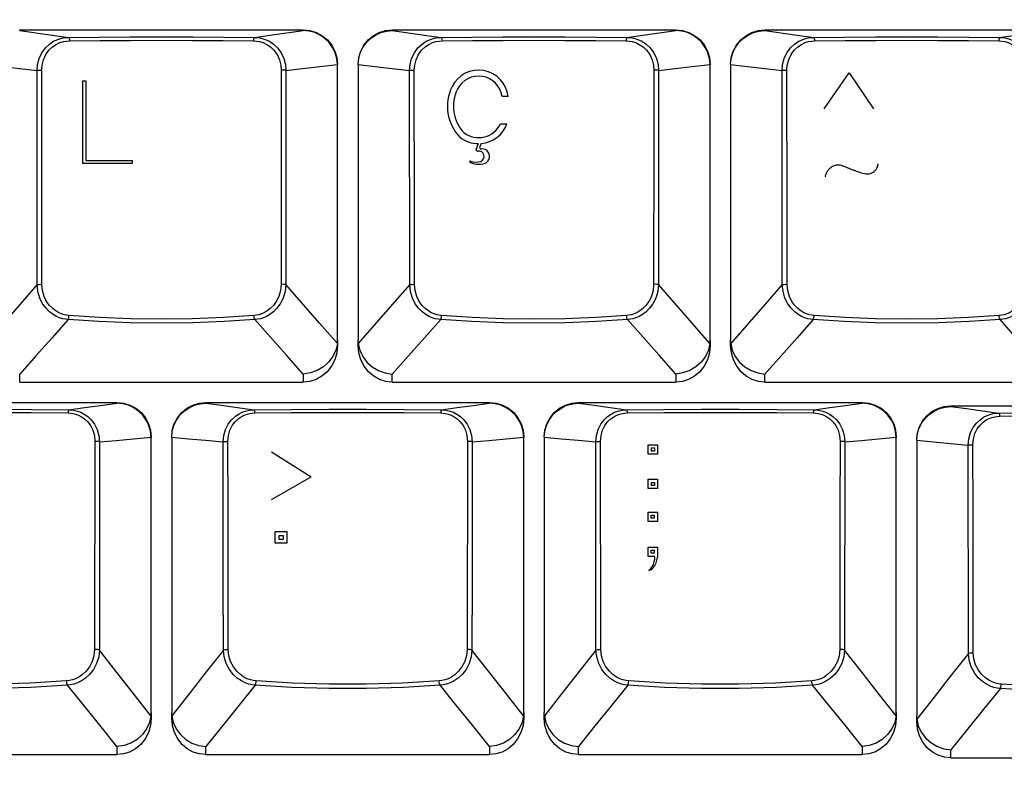
# Model space of a CAD drawing. Extents: x -39 to 791, y 8 to 598.
# Drawn here: x 247 to 292, y 138 to 172 of the extents above; entities that cross this region are included whole.
import ezdxf

# ---------------------------------------------------------------- set-up
doc = ezdxf.new("R2010")
doc.units = 0
doc.header["$LTSCALE"] = 46.255
doc.header["$MEASUREMENT"] = 0
doc.layers.get('0').update_dxf_attribs({"linetype": 'CONTINUOUS'})
doc.layers.get('DEFPOINTS').update_dxf_attribs({"linetype": 'CONTINUOUS'})
doc.layers.add('DIM', color=2, linetype='CONTINUOUS')
doc.layers.add('TEXT', color=6, linetype='CONTINUOUS')
doc.styles.get("Standard").update_dxf_attribs({"font": 'simplex.shx'})
doc.dimstyles.get("Standard").update_dxf_attribs({"dimtxt": 9.503488, "dimasz": 3, "dimexe": 15.138, "dimexo": 5.25625, "dimgap": 0.09, "dimtad": 0, "dimtih": 1, "dimtoh": 1, "dimdec": 4, "dimzin": 0, "dimtxsty": 'STANDARD', "dimcen": 7.569, "dimazin": 3, "dimtfac": 1, "dimtdec": 4, "dimtofl": 0, "dimtmove": 0, "dimatfit": 3, "dimtolj": 1, "dimtzin": 0})

# ---------------------------------------------------------------- blocks, each defined once
blk = doc.blocks.new('*D5')
at = {"color": 0, "linetype": 'BYBLOCK'}
for p, q in [((427.223, 249.167), (459.431, 249.167)), ((458.431, 43.097), (458.431, 246.167)), ((192.245, 40.097), (459.431, 40.097))]:
    blk.add_line(p, q, dxfattribs=at)
for points in [[(457.931, 246.167), (458.931, 246.167), (458.431, 249.167)], [(457.931, 43.097), (458.931, 43.097), (458.431, 40.097)]]:
    blk.add_solid(points, dxfattribs=at)
at = {"layer": 'DEFPOINTS', "color": 0, "linetype": 'BYBLOCK'}
for p in [(426.223, 249.167), (458.431, 249.167), (191.245, 40.097)]:
    blk.add_point(p, dxfattribs=at)
at = {"color": 0, "linetype": 'BYBLOCK', "insert": (455.931, 144.632), "char_height": 3, "attachment_point": 5, "rotation": 90}
blk.add_mtext('\\A1;232.30±1.0', dxfattribs=at)
blk = doc.blocks.new('A$C156B061C')
at = {"layer": 'TEXT', "color": 6}
for p, q in [((3.1, 3.467), (2.794, 3.467)), ((3.1, 3.467), (3.099, 3.467)), ((2.696, 2.025), (2.734, 2.063)), ((2.715, 2.063), (3.044, 2.063)), ((1.472, 0.752), (1.591, 1.054)), ((1.72, 1.059), (1.636, 0.851))]:
    blk.add_line(p, q, dxfattribs=at)
for centre, radius, start, end in [((1.596, 3.302), 1.513, 6.2772, 153.5817), ((1.597, 3.301), 1.209, 7.9256, 153.5797), ((2.248, 2.959), 2.249, 153.1376, 224.896), ((2.248, 2.959), 1.944, 153.0921, 224.2785), ((1.594, 2.605), 1.245, 233.6542, 334.2255), ((1.593, 2.601), 1.547, 274.6846, 339.6448), ((1.593, 2.601), 1.547, 232.6464, 269.9133), ((1.545, 0.742), 0.0736, 172.3892, 290.8424), ((1.604, 0.402), 0.273, 292.099, 96.9042), ((1.726, 0.877), 0.0934, 196.389, 282.2722), ((1.775, 0.403), 0.384, 274.2094, 94.3866), ((1.169, 0.126), 0.0311, 75.3489, 247.263), ((1.597, 1.045), 1.045, 245.0725, 281.361), ((1.452, 0.916), 0.808, 250.0868, 288.3905)]:
    blk.add_arc(centre, radius, start, end, dxfattribs=at)

msp = doc.modelspace()

# ---------------------------------------------------------------- linework, layer by layer
for p, q in [((246.966, 171.95), (260.016, 171.95)), ((246.966, 171.923), (246.966, 171.95)), ((258.489, 171.711), (260.016, 171.923)), ((260.016, 171.95), (260.016, 171.923)), ((264.111, 171.95), (277.161, 171.95)), ((264.111, 171.923), (264.111, 171.95)), ((275.634, 171.711), (277.161, 171.923)), ((277.161, 171.95), (277.161, 171.923)), ((281.256, 171.95), (294.306, 171.95)), ((281.256, 171.923), (281.256, 171.95)), ((257.765, 171.609), (258.489, 171.711)), ((274.91, 171.609), (275.634, 171.711)), ((292.055, 171.609), (292.779, 171.711)), ((260.771, 170.267), (261.59, 170.364)), ((261.59, 170.364), (261.59, 170.345)), ((262.536, 170.364), (262.536, 170.345)), ((277.916, 170.267), (278.735, 170.364)), ((278.735, 170.364), (278.735, 170.345)), ((279.681, 170.364), (279.681, 170.345)), ((247.768, 160.233), (247.762, 170.09)), ((259.219, 170.09), (259.214, 160.233)), ((261.591, 157.688), (261.59, 170.345)), ((262.536, 170.345), (262.536, 157.688)), ((264.913, 160.233), (264.907, 170.09)), ((276.364, 170.09), (276.359, 160.233)), ((278.736, 157.688), (278.735, 170.345)), ((279.681, 170.345), (279.681, 157.688)), ((282.058, 160.233), (282.052, 170.09)), ((261.591, 157.678), (261.591, 157.426)), ((262.536, 157.426), (262.536, 157.678)), ((278.736, 157.678), (278.736, 157.426)), ((279.681, 157.426), (279.681, 157.678)), ((246.966, 155.75), (246.966, 156.118)), ((260.016, 156.118), (260.016, 155.75)), ((264.111, 155.75), (264.111, 156.118)), ((277.161, 156.118), (277.161, 155.75)), ((281.256, 155.75), (281.256, 156.118)), ((246.966, 155.75), (260.016, 155.75)), ((264.111, 155.75), (277.161, 155.75)), ((281.256, 155.75), (294.306, 155.75)), ((238.389, 154.805), (251.439, 154.805)), ((251.439, 154.805), (251.439, 154.778)), ((255.534, 154.805), (268.584, 154.805)), ((255.534, 154.778), (255.534, 154.805)), ((268.584, 154.805), (268.584, 154.778)), ((272.679, 154.805), (285.729, 154.805)), ((272.679, 154.778), (272.679, 154.805)), ((285.729, 154.805), (285.729, 154.778)), ((289.816, 154.654), (302.866, 154.654)), ((289.816, 154.627), (289.816, 154.654)), ((252.2, 153.139), (253.013, 153.22)), ((253.013, 153.22), (253.013, 153.2)), ((253.014, 140.543), (253.013, 153.2)), ((253.959, 153.22), (253.959, 153.2)), ((253.959, 153.2), (253.959, 140.543)), ((269.345, 153.139), (270.158, 153.22)), ((270.158, 153.22), (270.158, 153.2)), ((270.159, 140.543), (270.158, 153.2)), ((271.104, 153.22), (271.104, 153.2)), ((271.104, 153.2), (271.104, 140.543)), ((286.49, 153.139), (287.303, 153.22)), ((287.303, 153.22), (287.303, 153.2)), ((287.304, 140.543), (287.303, 153.2)), ((288.242, 153.068), (288.241, 153.049)), ((288.241, 153.049), (288.241, 140.392)), ((253.014, 140.534), (253.014, 140.281)), ((253.959, 140.281), (253.959, 140.534)), ((270.159, 140.534), (270.159, 140.281)), ((271.104, 140.281), (271.104, 140.534)), ((287.304, 140.534), (287.304, 140.281)), ((288.241, 140.13), (288.241, 140.382)), ((251.439, 138.981), (251.439, 138.605)), ((255.534, 138.605), (255.534, 138.981)), ((268.584, 138.981), (268.584, 138.605)), ((272.679, 138.605), (272.679, 138.981)), ((285.729, 138.981), (285.729, 138.605)), ((289.816, 138.454), (289.816, 138.83)), ((238.389, 138.605), (251.439, 138.605)), ((255.534, 138.605), (268.584, 138.605)), ((272.679, 138.605), (285.729, 138.605)), ((289.816, 138.454), (302.866, 138.454))]:
    msp.add_line(p, q)
for points in [[(246.966, 171.923), (248.455, 171.716), (249.216, 171.609)], [(260.016, 171.95), (260.323, 171.92), (260.618, 171.83), (260.89, 171.685), (261.129, 171.489), (261.325, 171.25), (261.47, 170.977), (261.56, 170.681), (261.591, 170.373)], [(261.59, 170.364), (261.561, 170.637), (261.486, 170.9), (261.367, 171.146), (261.207, 171.368), (261.013, 171.558), (260.789, 171.713), (260.544, 171.827), (260.283, 171.898), (260.016, 171.923)], [(262.536, 170.373), (262.566, 170.681), (262.656, 170.977), (262.801, 171.25), (262.997, 171.489), (263.236, 171.685), (263.508, 171.83), (263.803, 171.92), (264.111, 171.95)], [(262.536, 170.364), (262.565, 170.637), (262.64, 170.9), (262.76, 171.146), (262.919, 171.368), (263.113, 171.558), (263.337, 171.713), (263.582, 171.827), (263.843, 171.898), (264.111, 171.923)], [(264.111, 171.923), (265.6, 171.716), (266.361, 171.609)], [(277.161, 171.95), (277.468, 171.92), (277.763, 171.83), (278.035, 171.685), (278.274, 171.489), (278.47, 171.25), (278.615, 170.977), (278.705, 170.681), (278.736, 170.373)], [(278.735, 170.364), (278.706, 170.637), (278.631, 170.9), (278.512, 171.146), (278.352, 171.368), (278.158, 171.558), (277.934, 171.713), (277.689, 171.827), (277.428, 171.898), (277.161, 171.923)], [(279.681, 170.373), (279.711, 170.681), (279.801, 170.977), (279.946, 171.25), (280.142, 171.489), (280.381, 171.685), (280.653, 171.83), (280.948, 171.92), (281.256, 171.95)], [(279.681, 170.364), (279.71, 170.637), (279.785, 170.9), (279.905, 171.146), (280.064, 171.368), (280.258, 171.558), (280.482, 171.713), (280.727, 171.827), (280.988, 171.898), (281.256, 171.923)], [(281.256, 171.923), (282.745, 171.716), (283.506, 171.609)], [(247.762, 170.09), (247.784, 170.354), (247.857, 170.631), (247.981, 170.894), (248.147, 171.122), (248.334, 171.299), (248.528, 171.428), (248.718, 171.516), (248.898, 171.571), (249.064, 171.6), (249.216, 171.609)], [(247.98, 170.102), (247.998, 170.336), (248.061, 170.581), (248.169, 170.815), (248.314, 171.016), (248.478, 171.174), (248.648, 171.288), (248.815, 171.366), (248.974, 171.414), (249.121, 171.44), (249.254, 171.448)], [(249.216, 171.609), (250.627, 171.623), (252.054, 171.631), (253.491, 171.634), (254.927, 171.631), (256.354, 171.623), (257.765, 171.609)], [(249.216, 171.609), (249.229, 171.595), (249.241, 171.56), (249.25, 171.509), (249.254, 171.448)], [(249.254, 171.448), (250.653, 171.462), (252.068, 171.47), (253.491, 171.473), (254.913, 171.47), (256.328, 171.462), (257.727, 171.448)], [(257.765, 171.609), (257.752, 171.595), (257.74, 171.56), (257.731, 171.509), (257.727, 171.448)], [(257.727, 171.448), (257.861, 171.44), (258.007, 171.414), (258.166, 171.366), (258.333, 171.288), (258.503, 171.174), (258.667, 171.016), (258.812, 170.815), (258.92, 170.581), (258.983, 170.336), (259.001, 170.102)], [(257.765, 171.609), (257.917, 171.6), (258.083, 171.571), (258.263, 171.516), (258.453, 171.428), (258.647, 171.299), (258.834, 171.122), (259, 170.894), (259.124, 170.631), (259.197, 170.354), (259.219, 170.09)], [(264.907, 170.09), (264.929, 170.354), (265.002, 170.631), (265.126, 170.894), (265.292, 171.122), (265.479, 171.299), (265.673, 171.428), (265.863, 171.516), (266.043, 171.571), (266.209, 171.6), (266.361, 171.609)], [(265.125, 170.102), (265.143, 170.336), (265.206, 170.581), (265.314, 170.815), (265.459, 171.016), (265.623, 171.174), (265.793, 171.288), (265.96, 171.366), (266.119, 171.414), (266.266, 171.44), (266.399, 171.448)], [(266.361, 171.609), (267.772, 171.623), (269.199, 171.631), (270.636, 171.634), (272.072, 171.631), (273.499, 171.623), (274.91, 171.609)], [(266.361, 171.609), (266.374, 171.595), (266.386, 171.56), (266.395, 171.509), (266.399, 171.448)], [(266.399, 171.448), (267.798, 171.462), (269.213, 171.47), (270.636, 171.473), (272.058, 171.47), (273.473, 171.462), (274.872, 171.448)], [(274.91, 171.609), (274.897, 171.595), (274.885, 171.56), (274.876, 171.509), (274.872, 171.448)], [(274.872, 171.448), (275.006, 171.44), (275.152, 171.414), (275.311, 171.366), (275.478, 171.288), (275.648, 171.174), (275.812, 171.016), (275.957, 170.815), (276.065, 170.581), (276.128, 170.336), (276.146, 170.102)], [(274.91, 171.609), (275.062, 171.6), (275.228, 171.571), (275.408, 171.516), (275.598, 171.428), (275.792, 171.299), (275.979, 171.122), (276.145, 170.894), (276.269, 170.631), (276.342, 170.354), (276.364, 170.09)], [(282.052, 170.09), (282.074, 170.354), (282.147, 170.631), (282.271, 170.894), (282.437, 171.122), (282.624, 171.299), (282.818, 171.428), (283.008, 171.516), (283.188, 171.571), (283.354, 171.6), (283.506, 171.609)], [(282.27, 170.102), (282.288, 170.336), (282.351, 170.581), (282.459, 170.815), (282.604, 171.016), (282.768, 171.174), (282.938, 171.288), (283.105, 171.366), (283.264, 171.414), (283.411, 171.44), (283.544, 171.448)], [(283.506, 171.609), (284.917, 171.623), (286.344, 171.631), (287.781, 171.634), (289.217, 171.631), (290.644, 171.623), (292.055, 171.609)], [(283.506, 171.609), (283.519, 171.595), (283.531, 171.56), (283.54, 171.509), (283.544, 171.448)], [(283.544, 171.448), (284.943, 171.462), (286.358, 171.47), (287.781, 171.473), (289.203, 171.47), (290.618, 171.462), (292.017, 171.448)], [(292.055, 171.609), (292.042, 171.595), (292.03, 171.56), (292.021, 171.509), (292.017, 171.448)], [(292.017, 171.448), (292.151, 171.44), (292.297, 171.414), (292.456, 171.366), (292.623, 171.288), (292.793, 171.174), (292.957, 171.016), (293.102, 170.815), (293.21, 170.581), (293.273, 170.336), (293.291, 170.102)], [(292.055, 171.609), (292.207, 171.6), (292.373, 171.571), (292.553, 171.516), (292.743, 171.428), (292.937, 171.299), (293.124, 171.122), (293.29, 170.894), (293.414, 170.631), (293.487, 170.354), (293.509, 170.09)], [(245.391, 170.364), (246.169, 170.272), (246.96, 170.181), (247.762, 170.09)], [(262.536, 170.364), (263.314, 170.272), (264.105, 170.181), (264.907, 170.09)], [(279.681, 170.364), (280.459, 170.272), (281.25, 170.181), (282.052, 170.09)], [(247.762, 170.09), (247.796, 170.096), (247.849, 170.1), (247.913, 170.102), (247.98, 170.102)], [(247.989, 160.245), (247.986, 163.554), (247.98, 170.102)], [(259.001, 170.102), (258.998, 166.839), (258.992, 160.245)], [(259.219, 170.09), (259.185, 170.096), (259.132, 170.1), (259.068, 170.102), (259.001, 170.102)], [(259.219, 170.09), (259.981, 170.176), (260.771, 170.267)], [(264.907, 170.09), (264.941, 170.096), (264.994, 170.1), (265.058, 170.102), (265.125, 170.102)], [(265.134, 160.245), (265.131, 163.554), (265.125, 170.102)], [(276.146, 170.102), (276.143, 166.839), (276.137, 160.245)], [(276.364, 170.09), (276.33, 170.096), (276.277, 170.1), (276.213, 170.102), (276.146, 170.102)], [(276.364, 170.09), (277.126, 170.176), (277.916, 170.267)], [(282.052, 170.09), (282.086, 170.096), (282.139, 170.1), (282.203, 170.102), (282.27, 170.102)], [(282.279, 160.245), (282.276, 163.554), (282.27, 170.102)], [(247.768, 160.233), (246.98, 159.332), (245.399, 157.522)], [(247.768, 160.233), (247.801, 160.239), (247.854, 160.244), (247.92, 160.246), (247.989, 160.245)], [(249.195, 158.622), (249.07, 158.637), (248.94, 158.665), (248.803, 158.708), (248.657, 158.771), (248.502, 158.86), (248.34, 158.982), (248.177, 159.145), (248.022, 159.355), (247.891, 159.612), (247.802, 159.909), (247.768, 160.233)], [(249.234, 158.809), (249.124, 158.823), (249.009, 158.847), (248.889, 158.885), (248.761, 158.941), (248.625, 159.02), (248.484, 159.129), (248.341, 159.274), (248.206, 159.461), (248.093, 159.691), (248.017, 159.956), (247.989, 160.245)], [(258.992, 160.245), (258.964, 159.956), (258.888, 159.691), (258.775, 159.461), (258.64, 159.274), (258.497, 159.129), (258.356, 159.02), (258.22, 158.941), (258.092, 158.885), (257.972, 158.847), (257.858, 158.823), (257.747, 158.809)], [(259.214, 160.233), (259.179, 159.909), (259.09, 159.612), (258.959, 159.355), (258.804, 159.145), (258.641, 158.982), (258.479, 158.86), (258.324, 158.771), (258.178, 158.708), (258.041, 158.665), (257.911, 158.637), (257.786, 158.622)], [(259.214, 160.233), (259.18, 160.239), (259.127, 160.244), (259.061, 160.246), (258.992, 160.245)], [(261.582, 157.522), (260.763, 158.46), (259.214, 160.233)], [(264.913, 160.233), (264.125, 159.332), (262.544, 157.522)], [(264.913, 160.233), (264.946, 160.239), (264.999, 160.244), (265.065, 160.246), (265.134, 160.245)], [(266.34, 158.622), (266.215, 158.637), (266.085, 158.665), (265.948, 158.708), (265.802, 158.771), (265.647, 158.86), (265.485, 158.982), (265.322, 159.145), (265.167, 159.355), (265.036, 159.612), (264.947, 159.909), (264.913, 160.233)], [(266.379, 158.809), (266.269, 158.823), (266.154, 158.847), (266.034, 158.885), (265.906, 158.941), (265.77, 159.02), (265.629, 159.129), (265.486, 159.274), (265.351, 159.461), (265.238, 159.691), (265.162, 159.956), (265.134, 160.245)], [(276.137, 160.245), (276.109, 159.956), (276.033, 159.691), (275.92, 159.461), (275.785, 159.274), (275.642, 159.129), (275.501, 159.02), (275.365, 158.941), (275.237, 158.885), (275.117, 158.847), (275.003, 158.823), (274.892, 158.809)], [(276.359, 160.233), (276.324, 159.909), (276.235, 159.612), (276.104, 159.355), (275.949, 159.145), (275.786, 158.982), (275.624, 158.86), (275.469, 158.771), (275.323, 158.708), (275.186, 158.665), (275.056, 158.637), (274.931, 158.622)], [(276.359, 160.233), (276.325, 160.239), (276.272, 160.244), (276.206, 160.246), (276.137, 160.245)], [(278.727, 157.522), (277.908, 158.46), (276.359, 160.233)], [(282.058, 160.233), (281.27, 159.332), (279.689, 157.522)], [(282.058, 160.233), (282.091, 160.239), (282.144, 160.244), (282.21, 160.246), (282.279, 160.245)], [(283.485, 158.622), (283.36, 158.637), (283.23, 158.665), (283.093, 158.708), (282.947, 158.771), (282.792, 158.86), (282.63, 158.982), (282.467, 159.145), (282.312, 159.355), (282.181, 159.612), (282.092, 159.909), (282.058, 160.233)], [(283.524, 158.809), (283.414, 158.823), (283.299, 158.847), (283.179, 158.885), (283.051, 158.941), (282.915, 159.02), (282.774, 159.129), (282.631, 159.274), (282.496, 159.461), (282.383, 159.691), (282.307, 159.956), (282.279, 160.245)], [(293.282, 160.245), (293.254, 159.956), (293.178, 159.691), (293.065, 159.461), (292.93, 159.274), (292.787, 159.129), (292.646, 159.02), (292.51, 158.941), (292.382, 158.885), (292.262, 158.847), (292.148, 158.823), (292.037, 158.809)], [(293.504, 160.233), (293.469, 159.909), (293.38, 159.612), (293.249, 159.355), (293.094, 159.145), (292.931, 158.982), (292.769, 158.86), (292.614, 158.771), (292.468, 158.708), (292.331, 158.665), (292.201, 158.637), (292.076, 158.622)], [(249.195, 158.622), (248.454, 157.791), (247.711, 156.957), (246.966, 156.118)], [(249.195, 158.622), (249.208, 158.651), (249.22, 158.695), (249.229, 158.75), (249.234, 158.809)], [(257.786, 158.622), (256.368, 158.531), (254.934, 158.476), (253.491, 158.458), (252.047, 158.476), (250.613, 158.531), (249.195, 158.622)], [(257.747, 158.809), (256.342, 158.719), (254.92, 158.664), (253.491, 158.646), (252.061, 158.664), (250.639, 158.719), (249.234, 158.809)], [(257.786, 158.622), (257.773, 158.651), (257.761, 158.695), (257.752, 158.75), (257.747, 158.809)], [(260.016, 156.118), (259.246, 156.984), (258.503, 157.818), (257.786, 158.622)], [(266.34, 158.622), (265.599, 157.791), (264.856, 156.957), (264.111, 156.118)], [(266.34, 158.622), (266.353, 158.651), (266.365, 158.695), (266.374, 158.75), (266.379, 158.809)], [(274.931, 158.622), (273.513, 158.531), (272.079, 158.476), (270.636, 158.458), (269.192, 158.476), (267.758, 158.531), (266.34, 158.622)], [(274.892, 158.809), (273.487, 158.719), (272.065, 158.664), (270.636, 158.646), (269.206, 158.664), (267.784, 158.719), (266.379, 158.809)], [(274.931, 158.622), (274.918, 158.651), (274.906, 158.695), (274.897, 158.75), (274.892, 158.809)], [(277.161, 156.118), (276.391, 156.984), (275.648, 157.818), (274.931, 158.622)], [(283.485, 158.622), (282.744, 157.791), (282.001, 156.957), (281.256, 156.118)], [(283.485, 158.622), (283.498, 158.651), (283.51, 158.695), (283.519, 158.75), (283.524, 158.809)], [(292.076, 158.622), (290.658, 158.531), (289.224, 158.476), (287.781, 158.458), (286.337, 158.476), (284.903, 158.531), (283.485, 158.622)], [(292.037, 158.809), (290.632, 158.719), (289.21, 158.664), (287.781, 158.646), (286.351, 158.664), (284.929, 158.719), (283.524, 158.809)], [(292.076, 158.622), (292.063, 158.651), (292.051, 158.695), (292.042, 158.75), (292.037, 158.809)], [(294.306, 156.118), (293.536, 156.984), (292.793, 157.818), (292.076, 158.622)], [(261.582, 157.522), (261.587, 157.574), (261.59, 157.63), (261.591, 157.688)], [(262.544, 157.522), (262.539, 157.574), (262.537, 157.63), (262.536, 157.688)], [(278.727, 157.522), (278.732, 157.574), (278.735, 157.63), (278.736, 157.688)], [(279.689, 157.522), (279.684, 157.574), (279.682, 157.63), (279.681, 157.688)], [(261.582, 157.522), (261.513, 157.214), (261.377, 156.924), (261.183, 156.664), (260.938, 156.445), (260.653, 156.277), (260.341, 156.166), (260.016, 156.118)], [(261.591, 157.426), (261.558, 157.088), (261.463, 156.766), (261.311, 156.473), (261.11, 156.221), (260.87, 156.018), (260.601, 155.87), (260.313, 155.78), (260.016, 155.75)], [(264.111, 155.75), (263.814, 155.78), (263.525, 155.87), (263.256, 156.018), (263.016, 156.221), (262.815, 156.473), (262.663, 156.766), (262.568, 157.088), (262.536, 157.426)], [(262.544, 157.522), (262.613, 157.214), (262.749, 156.924), (262.943, 156.664), (263.188, 156.445), (263.473, 156.277), (263.785, 156.166), (264.111, 156.118)], [(278.727, 157.522), (278.658, 157.214), (278.522, 156.924), (278.328, 156.664), (278.083, 156.445), (277.798, 156.277), (277.486, 156.166), (277.161, 156.118)], [(278.736, 157.426), (278.703, 157.088), (278.608, 156.766), (278.456, 156.473), (278.255, 156.221), (278.015, 156.018), (277.746, 155.87), (277.458, 155.78), (277.161, 155.75)], [(281.256, 155.75), (280.959, 155.78), (280.67, 155.87), (280.401, 156.018), (280.161, 156.221), (279.96, 156.473), (279.808, 156.766), (279.713, 157.088), (279.681, 157.426)], [(279.689, 157.522), (279.758, 157.214), (279.894, 156.924), (280.088, 156.664), (280.333, 156.445), (280.618, 156.277), (280.93, 156.166), (281.256, 156.118)], [(249.232, 154.473), (249.948, 154.573), (250.682, 154.674), (251.439, 154.778)], [(251.439, 154.805), (251.746, 154.775), (252.041, 154.685), (252.313, 154.54), (252.552, 154.344), (252.748, 154.105), (252.893, 153.832), (252.983, 153.536), (253.014, 153.228)], [(253.013, 153.22), (252.984, 153.492), (252.909, 153.755), (252.789, 154.001), (252.63, 154.223), (252.435, 154.414), (252.212, 154.568), (251.967, 154.682), (251.706, 154.753), (251.439, 154.778)], [(253.959, 153.228), (253.989, 153.536), (254.079, 153.832), (254.224, 154.105), (254.42, 154.344), (254.659, 154.54), (254.931, 154.685), (255.226, 154.775), (255.534, 154.805)], [(253.959, 153.22), (253.988, 153.492), (254.063, 153.755), (254.183, 154.001), (254.342, 154.223), (254.537, 154.414), (254.76, 154.568), (255.005, 154.682), (255.266, 154.753), (255.534, 154.778)], [(255.534, 154.778), (256.255, 154.679), (256.99, 154.577), (257.74, 154.473)], [(266.377, 154.473), (267.093, 154.573), (267.827, 154.674), (268.584, 154.778)], [(268.584, 154.805), (268.891, 154.775), (269.186, 154.685), (269.458, 154.54), (269.697, 154.344), (269.893, 154.105), (270.038, 153.832), (270.128, 153.536), (270.159, 153.228)], [(270.158, 153.22), (270.129, 153.492), (270.054, 153.755), (269.934, 154.001), (269.775, 154.223), (269.58, 154.414), (269.357, 154.568), (269.112, 154.682), (268.851, 154.753), (268.584, 154.778)], [(271.104, 153.228), (271.134, 153.536), (271.224, 153.832), (271.369, 154.105), (271.565, 154.344), (271.804, 154.54), (272.076, 154.685), (272.371, 154.775), (272.679, 154.805)], [(271.104, 153.22), (271.133, 153.492), (271.208, 153.755), (271.328, 154.001), (271.487, 154.223), (271.682, 154.414), (271.905, 154.568), (272.15, 154.682), (272.411, 154.753), (272.679, 154.778)], [(272.679, 154.778), (273.4, 154.679), (274.135, 154.577), (274.885, 154.473)], [(283.522, 154.473), (284.238, 154.573), (284.972, 154.674), (285.729, 154.778)], [(285.729, 154.805), (286.036, 154.775), (286.331, 154.685), (286.603, 154.54), (286.842, 154.344), (287.038, 154.105), (287.183, 153.832), (287.273, 153.536), (287.304, 153.228)], [(287.303, 153.22), (287.274, 153.492), (287.199, 153.755), (287.079, 154.001), (286.92, 154.223), (286.725, 154.414), (286.502, 154.568), (286.257, 154.682), (285.996, 154.753), (285.729, 154.778)], [(288.241, 153.077), (288.272, 153.384), (288.361, 153.68), (288.507, 153.953), (288.703, 154.192), (288.942, 154.388), (289.214, 154.534), (289.509, 154.623), (289.816, 154.654)], [(288.242, 153.068), (288.271, 153.341), (288.346, 153.604), (288.465, 153.85), (288.625, 154.071), (288.819, 154.262), (289.043, 154.417), (289.288, 154.531), (289.549, 154.601), (289.816, 154.627)], [(289.816, 154.627), (290.537, 154.528), (291.273, 154.426), (292.023, 154.321)], [(240.595, 154.473), (242.307, 154.489), (244.042, 154.497), (245.785, 154.497), (247.52, 154.489), (249.232, 154.473)], [(240.634, 154.327), (242.331, 154.343), (244.05, 154.352), (245.777, 154.352), (247.496, 154.343), (249.193, 154.327)], [(249.232, 154.473), (249.219, 154.46), (249.207, 154.429), (249.198, 154.383), (249.193, 154.327)], [(249.193, 154.327), (249.303, 154.321), (249.418, 154.304), (249.541, 154.274), (249.673, 154.226), (249.811, 154.155), (249.954, 154.055), (250.096, 153.919), (250.227, 153.743), (250.333, 153.528), (250.402, 153.283), (250.425, 153.018)], [(249.232, 154.473), (249.356, 154.466), (249.487, 154.447), (249.627, 154.413), (249.776, 154.359), (249.934, 154.279), (250.098, 154.166), (250.26, 154.013), (250.41, 153.814), (250.533, 153.572), (250.613, 153.295), (250.643, 152.997)], [(256.329, 152.997), (256.359, 153.295), (256.439, 153.572), (256.562, 153.814), (256.712, 154.013), (256.874, 154.166), (257.038, 154.279), (257.196, 154.359), (257.345, 154.413), (257.485, 154.447), (257.616, 154.466), (257.74, 154.473)], [(256.547, 153.018), (256.57, 153.283), (256.639, 153.528), (256.745, 153.743), (256.876, 153.919), (257.018, 154.055), (257.161, 154.155), (257.299, 154.226), (257.431, 154.274), (257.554, 154.304), (257.669, 154.321), (257.779, 154.327)], [(257.74, 154.473), (259.452, 154.489), (261.187, 154.497), (262.93, 154.497), (264.665, 154.489), (266.377, 154.473)], [(257.74, 154.473), (257.753, 154.46), (257.765, 154.429), (257.774, 154.383), (257.779, 154.327)], [(257.779, 154.327), (259.476, 154.343), (261.195, 154.352), (262.922, 154.352), (264.641, 154.343), (266.338, 154.327)], [(266.377, 154.473), (266.364, 154.46), (266.352, 154.429), (266.343, 154.383), (266.338, 154.327)], [(266.338, 154.327), (266.448, 154.321), (266.563, 154.304), (266.686, 154.274), (266.818, 154.226), (266.956, 154.155), (267.099, 154.055), (267.241, 153.919), (267.372, 153.743), (267.478, 153.528), (267.547, 153.283), (267.57, 153.018)], [(266.377, 154.473), (266.501, 154.466), (266.632, 154.447), (266.772, 154.413), (266.921, 154.359), (267.079, 154.279), (267.243, 154.166), (267.405, 154.013), (267.555, 153.814), (267.678, 153.572), (267.758, 153.295), (267.788, 152.997)], [(273.474, 152.997), (273.504, 153.295), (273.584, 153.572), (273.707, 153.814), (273.857, 154.013), (274.019, 154.166), (274.183, 154.279), (274.341, 154.359), (274.49, 154.413), (274.63, 154.447), (274.761, 154.466), (274.885, 154.473)], [(273.692, 153.018), (273.715, 153.283), (273.784, 153.528), (273.89, 153.743), (274.021, 153.919), (274.163, 154.055), (274.306, 154.155), (274.444, 154.226), (274.576, 154.274), (274.699, 154.304), (274.814, 154.321), (274.924, 154.327)], [(274.885, 154.473), (276.597, 154.489), (278.332, 154.497), (280.075, 154.497), (281.81, 154.489), (283.522, 154.473)], [(274.885, 154.473), (274.898, 154.46), (274.91, 154.429), (274.919, 154.383), (274.924, 154.327)], [(274.924, 154.327), (276.621, 154.343), (278.34, 154.352), (280.067, 154.352), (281.786, 154.343), (283.483, 154.327)], [(283.522, 154.473), (283.509, 154.46), (283.497, 154.429), (283.488, 154.383), (283.483, 154.327)], [(283.483, 154.327), (283.593, 154.321), (283.708, 154.304), (283.831, 154.274), (283.963, 154.226), (284.101, 154.155), (284.244, 154.055), (284.386, 153.919), (284.517, 153.743), (284.623, 153.528), (284.692, 153.283), (284.715, 153.018)], [(283.522, 154.473), (283.646, 154.466), (283.777, 154.447), (283.917, 154.413), (284.066, 154.359), (284.224, 154.279), (284.388, 154.166), (284.55, 154.013), (284.7, 153.814), (284.823, 153.572), (284.903, 153.295), (284.933, 152.997)], [(290.612, 152.845), (290.641, 153.144), (290.722, 153.421), (290.845, 153.663), (290.995, 153.862), (291.157, 154.015), (291.321, 154.128), (291.479, 154.208), (291.628, 154.262), (291.768, 154.296), (291.899, 154.315), (292.023, 154.321)], [(290.83, 152.866), (290.853, 153.131), (290.922, 153.377), (291.028, 153.591), (291.159, 153.768), (291.3, 153.904), (291.444, 154.004), (291.582, 154.074), (291.714, 154.122), (291.837, 154.153), (291.952, 154.169), (292.062, 154.175)], [(292.023, 154.321), (293.735, 154.338), (295.47, 154.346), (297.213, 154.346), (298.948, 154.338), (300.66, 154.321)], [(292.023, 154.321), (292.036, 154.309), (292.048, 154.277), (292.056, 154.231), (292.062, 154.175)], [(292.062, 154.175), (293.759, 154.192), (295.478, 154.2), (297.204, 154.2), (298.924, 154.192), (300.621, 154.175)], [(253.959, 153.22), (254.731, 153.143), (255.522, 153.068), (256.329, 152.997)], [(271.104, 153.22), (271.876, 153.143), (272.667, 153.068), (273.474, 152.997)], [(250.425, 153.018), (250.419, 149.865), (250.414, 146.672), (250.41, 143.439)], [(250.643, 152.997), (250.608, 153.007), (250.555, 153.015), (250.491, 153.019), (250.425, 153.018)], [(250.643, 152.997), (250.639, 149.843), (250.636, 146.649), (250.633, 143.415)], [(250.643, 152.997), (251.412, 153.064), (252.2, 153.139)], [(256.329, 152.997), (256.364, 153.007), (256.417, 153.015), (256.481, 153.019), (256.547, 153.018)], [(256.339, 143.415), (256.336, 146.649), (256.333, 149.842), (256.329, 152.997)], [(256.562, 143.439), (256.558, 146.672), (256.553, 149.864), (256.547, 153.018)], [(267.57, 153.018), (267.564, 149.865), (267.559, 146.672), (267.555, 143.439)], [(267.788, 152.997), (267.753, 153.007), (267.7, 153.015), (267.636, 153.019), (267.57, 153.018)], [(267.788, 152.997), (267.784, 149.843), (267.781, 146.649), (267.778, 143.415)], [(267.788, 152.997), (268.557, 153.064), (269.345, 153.139)], [(273.474, 152.997), (273.509, 153.007), (273.562, 153.015), (273.626, 153.019), (273.692, 153.018)], [(273.484, 143.415), (273.481, 146.649), (273.478, 149.842), (273.474, 152.997)], [(273.707, 143.439), (273.703, 146.672), (273.698, 149.864), (273.692, 153.018)], [(284.715, 153.018), (284.709, 149.865), (284.704, 146.672), (284.7, 143.439)], [(284.933, 152.997), (284.898, 153.007), (284.845, 153.015), (284.781, 153.019), (284.715, 153.018)], [(284.933, 152.997), (284.929, 149.843), (284.926, 146.649), (284.923, 143.415)], [(284.933, 152.997), (285.702, 153.064), (286.49, 153.139)], [(288.242, 153.068), (289.014, 152.991), (289.804, 152.916), (290.612, 152.845)], [(290.612, 152.845), (290.647, 152.856), (290.7, 152.864), (290.763, 152.867), (290.83, 152.866)], [(290.622, 143.264), (290.619, 146.497), (290.615, 149.691), (290.612, 152.845)], [(290.845, 143.288), (290.841, 146.52), (290.835, 149.713), (290.83, 152.866)], [(250.41, 143.439), (250.382, 143.158), (250.3, 142.885), (250.173, 142.64), (250.017, 142.439), (249.852, 142.287), (249.689, 142.177), (249.534, 142.1), (249.389, 142.049), (249.253, 142.017), (249.126, 142.001)], [(250.633, 143.415), (250.6, 143.1), (250.505, 142.793), (250.359, 142.518), (250.18, 142.292), (249.992, 142.121), (249.806, 141.997), (249.629, 141.91), (249.463, 141.852), (249.309, 141.817), (249.164, 141.798)], [(250.633, 143.415), (250.601, 143.427), (250.547, 143.436), (250.48, 143.44), (250.41, 143.439)], [(253.006, 140.392), (252.185, 141.439), (251.395, 142.447), (250.633, 143.415)], [(256.339, 143.415), (255.548, 142.409), (254.757, 141.401), (253.966, 140.392)], [(256.339, 143.415), (256.371, 143.427), (256.425, 143.436), (256.492, 143.44), (256.562, 143.439)], [(257.808, 141.798), (257.663, 141.817), (257.509, 141.852), (257.343, 141.91), (257.166, 141.997), (256.98, 142.121), (256.792, 142.292), (256.613, 142.518), (256.467, 142.793), (256.372, 143.1), (256.339, 143.415)], [(257.847, 142.001), (257.719, 142.017), (257.583, 142.049), (257.438, 142.1), (257.283, 142.177), (257.12, 142.287), (256.955, 142.439), (256.799, 142.64), (256.672, 142.885), (256.59, 143.158), (256.562, 143.439)], [(267.555, 143.439), (267.527, 143.158), (267.445, 142.885), (267.318, 142.64), (267.162, 142.439), (266.997, 142.287), (266.834, 142.177), (266.679, 142.1), (266.534, 142.049), (266.398, 142.017), (266.271, 142.001)], [(267.778, 143.415), (267.745, 143.1), (267.65, 142.793), (267.504, 142.518), (267.325, 142.292), (267.137, 142.121), (266.951, 141.997), (266.774, 141.91), (266.608, 141.852), (266.454, 141.817), (266.309, 141.798)], [(267.778, 143.415), (267.746, 143.427), (267.692, 143.436), (267.625, 143.44), (267.555, 143.439)], [(270.151, 140.392), (269.33, 141.439), (268.54, 142.447), (267.778, 143.415)], [(273.484, 143.415), (272.693, 142.409), (271.902, 141.401), (271.111, 140.392)], [(273.484, 143.415), (273.516, 143.427), (273.57, 143.436), (273.637, 143.44), (273.707, 143.439)], [(274.953, 141.798), (274.808, 141.817), (274.654, 141.852), (274.488, 141.91), (274.311, 141.997), (274.125, 142.121), (273.937, 142.292), (273.758, 142.518), (273.612, 142.793), (273.517, 143.1), (273.484, 143.415)], [(274.992, 142.001), (274.864, 142.017), (274.728, 142.049), (274.583, 142.1), (274.428, 142.177), (274.265, 142.287), (274.1, 142.439), (273.944, 142.64), (273.817, 142.885), (273.735, 143.158), (273.707, 143.439)], [(284.7, 143.439), (284.672, 143.158), (284.59, 142.885), (284.463, 142.64), (284.307, 142.439), (284.142, 142.287), (283.979, 142.177), (283.824, 142.1), (283.679, 142.049), (283.543, 142.017), (283.416, 142.001)], [(284.923, 143.415), (284.89, 143.1), (284.795, 142.793), (284.649, 142.518), (284.47, 142.292), (284.282, 142.121), (284.096, 141.997), (283.919, 141.91), (283.753, 141.852), (283.599, 141.817), (283.454, 141.798)], [(284.923, 143.415), (284.891, 143.427), (284.837, 143.436), (284.77, 143.44), (284.7, 143.439)], [(287.296, 140.392), (286.475, 141.439), (285.685, 142.447), (284.923, 143.415)], [(290.622, 143.264), (289.83, 142.257), (289.039, 141.249), (288.249, 140.24)], [(290.622, 143.264), (290.654, 143.276), (290.708, 143.285), (290.775, 143.289), (290.845, 143.288)], [(292.091, 141.647), (291.946, 141.665), (291.792, 141.701), (291.626, 141.759), (291.449, 141.845), (291.263, 141.97), (291.074, 142.141), (290.896, 142.366), (290.75, 142.641), (290.655, 142.949), (290.622, 143.264)], [(292.129, 141.85), (292.002, 141.866), (291.866, 141.897), (291.721, 141.948), (291.565, 142.025), (291.402, 142.135), (291.238, 142.288), (291.082, 142.488), (290.954, 142.733), (290.873, 143.007), (290.845, 143.288)], [(249.126, 142.001), (247.455, 141.901), (245.763, 141.851), (244.064, 141.851), (242.373, 141.901), (240.702, 142.001)], [(249.164, 141.798), (249.15, 141.83), (249.139, 141.878), (249.13, 141.938), (249.126, 142.001)], [(257.808, 141.798), (257.822, 141.83), (257.834, 141.878), (257.842, 141.938), (257.847, 142.001)], [(266.271, 142.001), (264.6, 141.901), (262.908, 141.851), (261.209, 141.851), (259.518, 141.901), (257.847, 142.001)], [(266.309, 141.798), (266.295, 141.83), (266.284, 141.878), (266.275, 141.938), (266.271, 142.001)], [(274.953, 141.798), (274.967, 141.83), (274.979, 141.878), (274.987, 141.938), (274.992, 142.001)], [(283.416, 142.001), (281.745, 141.901), (280.053, 141.851), (278.354, 141.851), (276.663, 141.901), (274.992, 142.001)], [(283.454, 141.798), (283.44, 141.83), (283.429, 141.878), (283.42, 141.938), (283.416, 142.001)], [(292.091, 141.647), (292.105, 141.678), (292.116, 141.727), (292.125, 141.786), (292.129, 141.85)], [(300.553, 141.85), (298.882, 141.75), (297.191, 141.699), (295.492, 141.699), (293.8, 141.75), (292.129, 141.85)], [(249.164, 141.798), (247.479, 141.698), (245.771, 141.647), (244.056, 141.647), (242.349, 141.698), (240.663, 141.798)], [(251.439, 138.981), (250.653, 139.959), (249.895, 140.897), (249.164, 141.798)], [(257.808, 141.798), (257.05, 140.864), (256.292, 139.924), (255.534, 138.981)], [(266.309, 141.798), (264.624, 141.698), (262.916, 141.647), (261.201, 141.647), (259.494, 141.698), (257.808, 141.798)], [(268.584, 138.981), (267.798, 139.959), (267.04, 140.897), (266.309, 141.798)], [(274.953, 141.798), (274.195, 140.864), (273.437, 139.924), (272.679, 138.981)], [(283.454, 141.798), (281.769, 141.698), (280.061, 141.647), (278.346, 141.647), (276.639, 141.698), (274.953, 141.798)], [(285.729, 138.981), (284.943, 139.959), (284.185, 140.897), (283.454, 141.798)], [(292.091, 141.647), (291.333, 140.712), (290.575, 139.773), (289.816, 138.83)], [(300.591, 141.647), (298.906, 141.546), (297.199, 141.496), (295.484, 141.496), (293.776, 141.546), (292.091, 141.647)], [(253.006, 140.392), (253.01, 140.439), (253.013, 140.49), (253.014, 140.543)], [(253.966, 140.392), (253.962, 140.439), (253.959, 140.49), (253.959, 140.543)], [(270.151, 140.392), (270.155, 140.439), (270.158, 140.49), (270.159, 140.543)], [(271.111, 140.392), (271.107, 140.439), (271.104, 140.49), (271.104, 140.543)], [(287.296, 140.392), (287.3, 140.439), (287.303, 140.49), (287.304, 140.543)], [(253.006, 140.392), (252.94, 140.082), (252.806, 139.79), (252.612, 139.528), (252.366, 139.308), (252.08, 139.139), (251.766, 139.029), (251.439, 138.981)], [(253.014, 140.281), (252.981, 139.943), (252.886, 139.621), (252.734, 139.328), (252.533, 139.076), (252.293, 138.873), (252.024, 138.725), (251.736, 138.635), (251.439, 138.605)], [(255.534, 138.605), (255.237, 138.635), (254.948, 138.725), (254.679, 138.873), (254.439, 139.076), (254.238, 139.328), (254.086, 139.621), (253.991, 139.943), (253.959, 140.281)], [(253.966, 140.392), (254.033, 140.082), (254.166, 139.79), (254.36, 139.528), (254.606, 139.308), (254.892, 139.139), (255.206, 139.029), (255.534, 138.981)], [(270.151, 140.392), (270.085, 140.082), (269.951, 139.79), (269.757, 139.528), (269.511, 139.308), (269.225, 139.139), (268.911, 139.029), (268.584, 138.981)], [(270.159, 140.281), (270.126, 139.943), (270.031, 139.621), (269.879, 139.328), (269.678, 139.076), (269.438, 138.873), (269.169, 138.725), (268.881, 138.635), (268.584, 138.605)], [(272.679, 138.605), (272.382, 138.635), (272.093, 138.725), (271.824, 138.873), (271.584, 139.076), (271.383, 139.328), (271.231, 139.621), (271.136, 139.943), (271.104, 140.281)], [(271.111, 140.392), (271.178, 140.082), (271.311, 139.79), (271.505, 139.528), (271.751, 139.308), (272.037, 139.139), (272.351, 139.029), (272.679, 138.981)], [(287.296, 140.392), (287.23, 140.082), (287.096, 139.79), (286.902, 139.528), (286.656, 139.308), (286.37, 139.139), (286.056, 139.029), (285.729, 138.981)], [(287.304, 140.281), (287.271, 139.943), (287.176, 139.621), (287.024, 139.328), (286.823, 139.076), (286.583, 138.873), (286.314, 138.725), (286.026, 138.635), (285.729, 138.605)], [(288.249, 140.24), (288.245, 140.288), (288.242, 140.338), (288.241, 140.392)], [(289.816, 138.454), (289.519, 138.484), (289.231, 138.574), (288.962, 138.722), (288.721, 138.925), (288.521, 139.177), (288.369, 139.47), (288.274, 139.791), (288.241, 140.13)], [(288.249, 140.24), (288.315, 139.931), (288.449, 139.639), (288.643, 139.377), (288.888, 139.157), (289.175, 138.988), (289.488, 138.877), (289.816, 138.83)]]:
    msp.add_lwpolyline(points)
at = {"layer": 'TEXT'}
for p, q in [((283.99, 168.319), (285.131, 169.978)), ((285.131, 169.978), (286.261, 168.326)), ((258.557, 152.534), (260.384, 151.391)), ((258.557, 150.347), (260.384, 151.391)), ((275.879, 148.154), (276.311, 148.154)), ((275.879, 147.723), (275.879, 148.154)), ((276.192, 147.728), (275.879, 147.723)), ((276.311, 148.154), (276.311, 147.686))]:
    msp.add_line(p, q, dxfattribs=at)
for points in [[(249.867, 169.609), (250.002, 169.609), (250.002, 165.945), (252.136, 165.945), (252.136, 165.81), (249.867, 165.81)], [(275.888, 152.431), (275.888, 152.863), (276.32, 152.863), (276.32, 152.431)], [(276.032, 152.575), (276.032, 152.719), (276.176, 152.719), (276.176, 152.575)], [(275.888, 150.845), (275.888, 151.277), (276.32, 151.277), (276.32, 150.845)], [(276.032, 150.989), (276.032, 151.133), (276.176, 151.133), (276.176, 150.989)], [(275.88, 149.337), (275.88, 149.769), (276.312, 149.769), (276.312, 149.337)], [(276.024, 149.481), (276.024, 149.625), (276.168, 149.625), (276.168, 149.481)], [(258.725, 148.332), (258.725, 148.872), (259.265, 148.872), (259.265, 148.332)], [(258.905, 148.512), (258.905, 148.692), (259.085, 148.692), (259.085, 148.512)], [(276.167, 147.871), (276.023, 147.869), (276.023, 148.01), (276.167, 148.01)]]:
    msp.add_lwpolyline(points, close=True, dxfattribs=at)
msp.add_lwpolyline([(284.04, 165.191, -0.036587), (284.069, 165.316, -0.054635), (284.104, 165.394, -0.015703), (284.176, 165.51, -0.035722), (284.213, 165.558, -0.044225), (284.283, 165.623, -0.039977), (284.372, 165.681, -0.045393), (284.462, 165.721, -0.049754), (284.55, 165.741, -0.048084), (284.675, 165.744, -0.066411), (284.763, 165.726, -0.005902), (284.895, 165.678, -0.005301), (285.041, 165.622, -0.001864), (285.19, 165.562, 0.002067), (285.324, 165.508, 0.010474), (285.461, 165.457, 0.005957), (285.705, 165.374, 0.039187), (285.834, 165.344, 0.033478), (285.988, 165.33, 0.077246), (286.117, 165.347, 0.073597), (286.241, 165.404, 0.041344), (286.322, 165.467, 0.057631), (286.37, 165.523, 0.035955), (286.407, 165.588, 0.025421), (286.449, 165.686, 0.042564), (286.46, 165.727, 0.025694), (286.469, 165.795)], format="xyb", dxfattribs=at)
for centre, radius, start, end in [((275.273, 147.723), 0.919, 330.2284, 0.26), ((275.561, 147.541), 0.579, 306.8891, 331.7929), ((275.379, 147.777), 0.936, 321.574, 354.4399), ((275.808, 147.488), 0.423, 283.8046, 316.1832)]:
    msp.add_arc(centre, radius, start, end, dxfattribs=at)

# ---------------------------------------------------------------- block references
at = {"xscale": 0.9, "yscale": 0.9, "zscale": 0.9}
msp.add_blockref('A$C156B061C', (266.647, 165.77), dxfattribs=at)

# ---------------------------------------------------------------- dimensions: what is measured, and where the dimension line sits
at = {"layer": 'DIM'}
dim = msp.add_linear_dim(base=(458.431, 249.167), p1=(191.245, 40.097), p2=(426.223, 249.167), angle=90, text='232.30%%P1.0', dimstyle='STANDARD', override={"dimtxt": 3, "dimexe": 1, "dimexo": 1, "dimgap": 1, "dimtad": 1, "dimtih": 0, "dimtoh": 0, "dimdec": 2}, dxfattribs=at)
dim.commit()
dim.dimension.update_dxf_attribs({"geometry": '*D5', "text_midpoint": (455.931, 144.632)})

doc.saveas('drawing.dxf')
